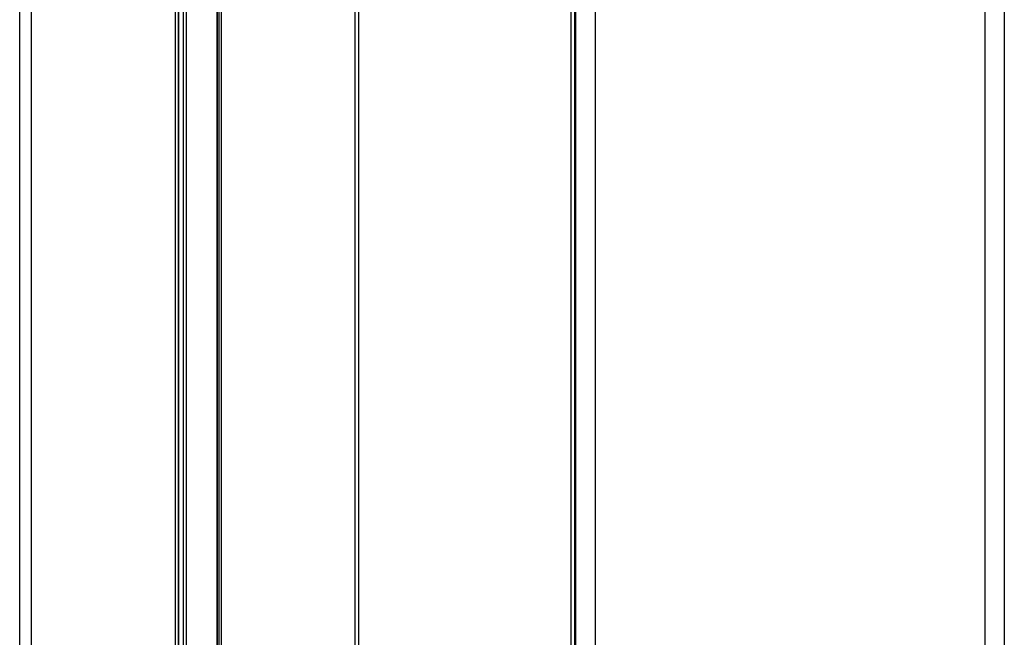
# Model space of a CAD drawing. Units: millimetres. Extents: x 351 to 11247, y 493 to 7420.
# Drawn here: x 8193 to 8910, y 6503 to 6952 of the extents above; entities that cross this region are included whole.
import ezdxf

# ---------------------------------------------------------------- set-up
doc = ezdxf.new("R2010")
doc.units = ezdxf.units.MM

msp = doc.modelspace()

# ---------------------------------------------------------------- linework, layer by layer
at = {"linetype": 'Continuous', "lineweight": 25}
for p, q in [((8895.86, 7300.14), (8895.86, 5634.92)), ((8910.15, 7303.03), (8910.15, 5632.03)), ((8193.16, 5636.53), (8193.16, 7293.53)), ((8598.17, 5627.03), (8598.17, 7298.03)), ((8612.46, 5629.92), (8612.46, 7295.14)), ((8306.66, 5655.03), (8306.66, 7275.03)), ((8308.66, 7275.03), (8308.66, 5655.03)), ((8308.91, 7275.03), (8308.91, 5655.03)), ((8312.41, 5655.03), (8312.41, 7275.03)), ((8314.41, 7275.03), (8314.41, 5655.03)), ((8201.66, 5636.53), (8201.66, 7264.53)), ((8437.46, 5657.03), (8437.46, 7268.03)), ((8440.17, 5657.03), (8440.17, 7268.03)), ((8594.75, 5657.03), (8594.75, 7268.03)), ((8597.46, 5657.03), (8597.46, 7268.03)), ((8336.66, 7194.39), (8336.66, 5735.67)), ((8337.01, 7194.32), (8337.01, 5735.74)), ((8338.16, 7194.23), (8338.16, 5735.83)), ((8339.96, 7194.23), (8339.96, 5735.83))]:
    msp.add_line(p, q, dxfattribs=at)

doc.saveas('drawing.dxf')
